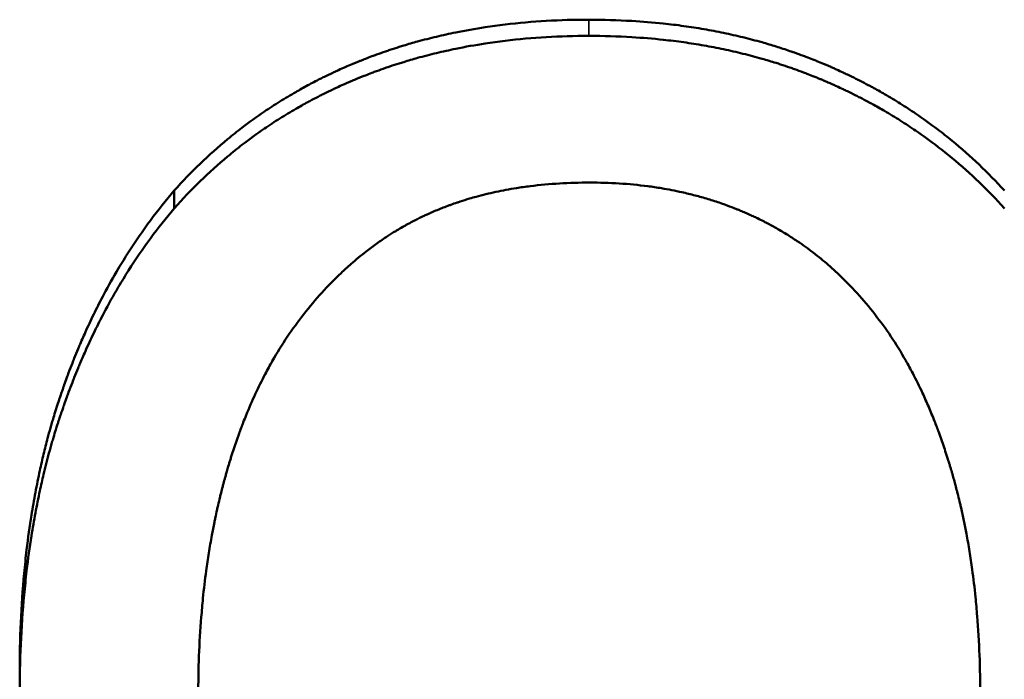
# Model space of a CAD drawing. Units: millimetres. Extents: x 0 to 11298, y 0 to 2970.
# Drawn here: x 928 to 940, y 1883 to 1891 of the extents above; entities that cross this region are included whole.
import ezdxf

# ---------------------------------------------------------------- set-up
doc = ezdxf.new("R2010")
doc.units = ezdxf.units.MM
doc.header["$LTSCALE"] = 5
doc.layers.add('Sichtbar (ISO)', color=7, linetype='Continuous', lineweight=50)
doc.layers.add('Sichtbar schmal (ISO)', color=7, linetype='Continuous', lineweight=35)

msp = doc.modelspace()

# ---------------------------------------------------------------- linework, layer by layer
at = {"layer": 'Sichtbar (ISO)'}
for p, q in [((930.152, 1888.776), (930.152, 1888.569)), ((928.353, 1883.149), (928.353, 1882.891))]:
    msp.add_line(p, q, dxfattribs=at)
for points, knots in [([(930.152, 1888.776), (930.249, 1888.885), (930.35, 1888.989), (930.453, 1889.088), (930.557, 1889.188), (930.664, 1889.283), (930.774, 1889.374), (930.829, 1889.42), (930.885, 1889.464), (930.941, 1889.508), (931.026, 1889.573), (931.113, 1889.635), (931.202, 1889.696), (931.231, 1889.716), (931.261, 1889.735), (931.291, 1889.755), (931.351, 1889.794), (931.411, 1889.832), (931.473, 1889.869), (931.504, 1889.887), (931.535, 1889.905), (931.566, 1889.923), (931.612, 1889.95), (931.66, 1889.976), (931.707, 1890.002), (931.755, 1890.028), (931.803, 1890.053), (931.851, 1890.077), (931.867, 1890.085), (931.884, 1890.093), (931.9, 1890.101), (931.932, 1890.117), (931.965, 1890.133), (931.998, 1890.148), (932.015, 1890.156), (932.031, 1890.164), (932.048, 1890.171), (932.072, 1890.183), (932.097, 1890.194), (932.123, 1890.205), (932.131, 1890.209), (932.139, 1890.212), (932.148, 1890.216), (932.173, 1890.227), (932.198, 1890.238), (932.223, 1890.248), (932.236, 1890.254), (932.249, 1890.259), (932.262, 1890.264), (932.274, 1890.269), (932.287, 1890.275), (932.3, 1890.28), (932.304, 1890.282), (932.308, 1890.283), (932.313, 1890.285), (932.325, 1890.29), (932.338, 1890.295), (932.351, 1890.3), (932.36, 1890.304), (932.368, 1890.307), (932.377, 1890.31), (932.403, 1890.32), (932.428, 1890.33), (932.454, 1890.34), (932.472, 1890.346), (932.489, 1890.353), (932.506, 1890.359), (932.541, 1890.372), (932.576, 1890.384), (932.611, 1890.396), (932.629, 1890.402), (932.646, 1890.408), (932.664, 1890.414), (932.699, 1890.426), (932.735, 1890.437), (932.77, 1890.448), (932.788, 1890.454), (932.806, 1890.459), (932.824, 1890.465), (932.877, 1890.481), (932.931, 1890.497), (932.986, 1890.512), (933.022, 1890.522), (933.058, 1890.531), (933.095, 1890.541), (933.168, 1890.559), (933.242, 1890.577), (933.316, 1890.593), (933.354, 1890.602), (933.391, 1890.61), (933.429, 1890.617), (933.541, 1890.64), (933.656, 1890.66), (933.771, 1890.678), (933.848, 1890.69), (933.926, 1890.7), (934.005, 1890.71), (934.162, 1890.728), (934.321, 1890.743), (934.483, 1890.752), (934.645, 1890.761), (934.81, 1890.766), (934.978, 1890.766)], [0, 0, 0, 0, 0.166667, 0.166667, 0.166667, 0.333333, 0.333333, 0.333333, 0.416667, 0.416667, 0.416667, 0.541667, 0.541667, 0.541667, 0.583333, 0.583333, 0.583333, 0.666667, 0.666667, 0.666667, 0.708333, 0.708333, 0.708333, 0.770833, 0.770833, 0.770833, 0.833333, 0.833333, 0.833333, 0.854167, 0.854167, 0.854167, 0.895833, 0.895833, 0.895833, 0.916667, 0.916667, 0.916667, 0.947917, 0.947917, 0.947917, 0.958333, 0.958333, 0.958333, 0.989583, 0.989583, 0.989583, 1.005208, 1.005208, 1.005208, 1.020833, 1.020833, 1.020833, 1.026042, 1.026042, 1.026042, 1.041667, 1.041667, 1.041667, 1.052083, 1.052083, 1.052083, 1.083333, 1.083333, 1.083333, 1.104167, 1.104167, 1.104167, 1.145833, 1.145833, 1.145833, 1.166667, 1.166667, 1.166667, 1.208333, 1.208333, 1.208333, 1.229167, 1.229167, 1.229167, 1.291667, 1.291667, 1.291667, 1.333333, 1.333333, 1.333333, 1.416667, 1.416667, 1.416667, 1.458333, 1.458333, 1.458333, 1.583333, 1.583333, 1.583333, 1.666667, 1.666667, 1.666667, 1.833333, 1.833333, 1.833333, 2, 2, 2, 2]), ([(934.978, 1890.766), (935.148, 1890.766), (935.315, 1890.761), (935.48, 1890.751), (935.603, 1890.744), (935.725, 1890.734), (935.845, 1890.721), (935.885, 1890.717), (935.925, 1890.713), (935.965, 1890.708), (936.045, 1890.698), (936.123, 1890.687), (936.201, 1890.675), (936.24, 1890.669), (936.279, 1890.662), (936.318, 1890.656), (936.395, 1890.642), (936.472, 1890.628), (936.548, 1890.612), (936.586, 1890.604), (936.624, 1890.596), (936.661, 1890.587), (936.736, 1890.57), (936.811, 1890.552), (936.885, 1890.533), (936.922, 1890.523), (936.958, 1890.513), (936.995, 1890.503), (937.05, 1890.487), (937.104, 1890.471), (937.158, 1890.454), (937.212, 1890.437), (937.266, 1890.42), (937.319, 1890.401), (937.337, 1890.395), (937.355, 1890.389), (937.373, 1890.383), (937.408, 1890.37), (937.443, 1890.358), (937.478, 1890.345), (937.495, 1890.338), (937.513, 1890.332), (937.53, 1890.325), (937.556, 1890.315), (937.582, 1890.305), (937.608, 1890.294), (937.617, 1890.291), (937.626, 1890.287), (937.634, 1890.284), (937.66, 1890.273), (937.686, 1890.263), (937.711, 1890.252), (937.724, 1890.247), (937.737, 1890.241), (937.75, 1890.236), (937.763, 1890.23), (937.775, 1890.225), (937.788, 1890.219), (937.792, 1890.217), (937.797, 1890.215), (937.801, 1890.213), (937.813, 1890.208), (937.826, 1890.202), (937.839, 1890.197), (937.847, 1890.193), (937.856, 1890.189), (937.864, 1890.185), (937.889, 1890.174), (937.914, 1890.162), (937.939, 1890.151), (937.956, 1890.143), (937.972, 1890.135), (937.989, 1890.127), (938.022, 1890.111), (938.055, 1890.095), (938.087, 1890.079), (938.103, 1890.071), (938.12, 1890.063), (938.136, 1890.055), (938.168, 1890.038), (938.2, 1890.021), (938.232, 1890.004), (938.248, 1889.996), (938.264, 1889.987), (938.28, 1889.979), (938.328, 1889.953), (938.375, 1889.926), (938.421, 1889.9), (938.452, 1889.882), (938.483, 1889.863), (938.514, 1889.845), (938.575, 1889.808), (938.635, 1889.77), (938.695, 1889.732), (938.724, 1889.712), (938.754, 1889.693), (938.783, 1889.673), (938.871, 1889.613), (938.957, 1889.551), (939.041, 1889.487), (939.097, 1889.445), (939.152, 1889.401), (939.207, 1889.357), (939.315, 1889.268), (939.42, 1889.175), (939.522, 1889.078), (939.623, 1888.981), (939.721, 1888.881), (939.816, 1888.776)], [0, 0, 0, 0, 0.166667, 0.166667, 0.166667, 0.291667, 0.291667, 0.291667, 0.333333, 0.333333, 0.333333, 0.416667, 0.416667, 0.416667, 0.458333, 0.458333, 0.458333, 0.541667, 0.541667, 0.541667, 0.583333, 0.583333, 0.583333, 0.666667, 0.666667, 0.666667, 0.708333, 0.708333, 0.708333, 0.770833, 0.770833, 0.770833, 0.833333, 0.833333, 0.833333, 0.854167, 0.854167, 0.854167, 0.895833, 0.895833, 0.895833, 0.916667, 0.916667, 0.916667, 0.947917, 0.947917, 0.947917, 0.958333, 0.958333, 0.958333, 0.989583, 0.989583, 0.989583, 1.005208, 1.005208, 1.005208, 1.020833, 1.020833, 1.020833, 1.026042, 1.026042, 1.026042, 1.041667, 1.041667, 1.041667, 1.052083, 1.052083, 1.052083, 1.083333, 1.083333, 1.083333, 1.104167, 1.104167, 1.104167, 1.145833, 1.145833, 1.145833, 1.166667, 1.166667, 1.166667, 1.208333, 1.208333, 1.208333, 1.229167, 1.229167, 1.229167, 1.291667, 1.291667, 1.291667, 1.333333, 1.333333, 1.333333, 1.416667, 1.416667, 1.416667, 1.458333, 1.458333, 1.458333, 1.583333, 1.583333, 1.583333, 1.666667, 1.666667, 1.666667, 1.833333, 1.833333, 1.833333, 2, 2, 2, 2]), ([(930.152, 1888.569), (930.249, 1888.679), (930.35, 1888.784), (930.453, 1888.884), (930.557, 1888.985), (930.664, 1889.081), (930.774, 1889.173), (930.829, 1889.219), (930.885, 1889.264), (930.941, 1889.308), (931.026, 1889.373), (931.113, 1889.436), (931.202, 1889.497), (931.231, 1889.517), (931.261, 1889.537), (931.291, 1889.557), (931.351, 1889.596), (931.411, 1889.635), (931.473, 1889.672), (931.504, 1889.69), (931.535, 1889.709), (931.566, 1889.727), (931.612, 1889.754), (931.66, 1889.78), (931.707, 1889.806), (931.723, 1889.815), (931.739, 1889.823), (931.755, 1889.832), (931.787, 1889.849), (931.819, 1889.865), (931.851, 1889.882), (931.867, 1889.89), (931.884, 1889.898), (931.9, 1889.906), (931.932, 1889.922), (931.965, 1889.938), (931.998, 1889.954), (932.015, 1889.962), (932.031, 1889.969), (932.048, 1889.977), (932.072, 1889.988), (932.097, 1890), (932.123, 1890.011), (932.131, 1890.015), (932.139, 1890.018), (932.148, 1890.022), (932.16, 1890.028), (932.173, 1890.033), (932.185, 1890.039), (932.19, 1890.04), (932.194, 1890.042), (932.198, 1890.044), (932.207, 1890.048), (932.215, 1890.051), (932.223, 1890.055), (932.228, 1890.057), (932.232, 1890.058), (932.236, 1890.06), (932.245, 1890.064), (932.253, 1890.067), (932.262, 1890.071), (932.266, 1890.073), (932.27, 1890.074), (932.274, 1890.076), (932.283, 1890.08), (932.291, 1890.083), (932.3, 1890.087), (932.304, 1890.088), (932.308, 1890.09), (932.313, 1890.092), (932.325, 1890.097), (932.338, 1890.102), (932.351, 1890.107), (932.36, 1890.111), (932.368, 1890.114), (932.377, 1890.117), (932.403, 1890.128), (932.428, 1890.137), (932.454, 1890.147), (932.472, 1890.154), (932.489, 1890.16), (932.506, 1890.167), (932.541, 1890.179), (932.576, 1890.192), (932.611, 1890.204), (932.629, 1890.21), (932.646, 1890.216), (932.664, 1890.222), (932.699, 1890.234), (932.735, 1890.245), (932.77, 1890.256), (932.788, 1890.262), (932.806, 1890.268), (932.824, 1890.273), (932.877, 1890.29), (932.931, 1890.305), (932.986, 1890.32), (933.022, 1890.331), (933.058, 1890.34), (933.095, 1890.35), (933.168, 1890.369), (933.242, 1890.386), (933.316, 1890.403), (933.354, 1890.411), (933.391, 1890.419), (933.429, 1890.427), (933.541, 1890.45), (933.656, 1890.471), (933.771, 1890.488), (933.848, 1890.5), (933.926, 1890.511), (934.005, 1890.52), (934.162, 1890.539), (934.321, 1890.554), (934.483, 1890.563), (934.645, 1890.573), (934.81, 1890.577), (934.978, 1890.577)], [0, 0, 0, 0, 0.166667, 0.166667, 0.166667, 0.333333, 0.333333, 0.333333, 0.416667, 0.416667, 0.416667, 0.541667, 0.541667, 0.541667, 0.583333, 0.583333, 0.583333, 0.666667, 0.666667, 0.666667, 0.708333, 0.708333, 0.708333, 0.770833, 0.770833, 0.770833, 0.791667, 0.791667, 0.791667, 0.833333, 0.833333, 0.833333, 0.854167, 0.854167, 0.854167, 0.895833, 0.895833, 0.895833, 0.916667, 0.916667, 0.916667, 0.947917, 0.947917, 0.947917, 0.958333, 0.958333, 0.958333, 0.973958, 0.973958, 0.973958, 0.979167, 0.979167, 0.979167, 0.989583, 0.989583, 0.989583, 0.994792, 0.994792, 0.994792, 1.005208, 1.005208, 1.005208, 1.010417, 1.010417, 1.010417, 1.020833, 1.020833, 1.020833, 1.026042, 1.026042, 1.026042, 1.041667, 1.041667, 1.041667, 1.052083, 1.052083, 1.052083, 1.083333, 1.083333, 1.083333, 1.104167, 1.104167, 1.104167, 1.145833, 1.145833, 1.145833, 1.166667, 1.166667, 1.166667, 1.208333, 1.208333, 1.208333, 1.229167, 1.229167, 1.229167, 1.291667, 1.291667, 1.291667, 1.333333, 1.333333, 1.333333, 1.416667, 1.416667, 1.416667, 1.458333, 1.458333, 1.458333, 1.583333, 1.583333, 1.583333, 1.666667, 1.666667, 1.666667, 1.833333, 1.833333, 1.833333, 2, 2, 2, 2]), ([(934.978, 1890.577), (935.148, 1890.577), (935.315, 1890.572), (935.48, 1890.563), (935.603, 1890.555), (935.725, 1890.545), (935.845, 1890.532), (935.885, 1890.528), (935.925, 1890.523), (935.965, 1890.518), (936.045, 1890.509), (936.123, 1890.498), (936.201, 1890.485), (936.24, 1890.479), (936.279, 1890.473), (936.318, 1890.466), (936.395, 1890.452), (936.472, 1890.438), (936.548, 1890.422), (936.586, 1890.414), (936.624, 1890.406), (936.661, 1890.397), (936.736, 1890.38), (936.811, 1890.361), (936.885, 1890.342), (936.922, 1890.332), (936.958, 1890.322), (936.995, 1890.311), (937.05, 1890.296), (937.104, 1890.279), (937.158, 1890.262), (937.176, 1890.257), (937.194, 1890.251), (937.212, 1890.245), (937.248, 1890.234), (937.284, 1890.222), (937.319, 1890.209), (937.337, 1890.203), (937.355, 1890.197), (937.373, 1890.191), (937.408, 1890.178), (937.443, 1890.165), (937.478, 1890.152), (937.495, 1890.145), (937.513, 1890.139), (937.53, 1890.132), (937.556, 1890.122), (937.582, 1890.112), (937.608, 1890.101), (937.617, 1890.098), (937.626, 1890.094), (937.634, 1890.091), (937.647, 1890.085), (937.66, 1890.08), (937.673, 1890.075), (937.677, 1890.073), (937.681, 1890.071), (937.686, 1890.069), (937.694, 1890.066), (937.703, 1890.062), (937.711, 1890.058), (937.716, 1890.057), (937.72, 1890.055), (937.724, 1890.053), (937.733, 1890.049), (937.741, 1890.046), (937.75, 1890.042), (937.754, 1890.04), (937.758, 1890.038), (937.763, 1890.036), (937.771, 1890.033), (937.78, 1890.029), (937.788, 1890.025), (937.792, 1890.023), (937.797, 1890.022), (937.801, 1890.02), (937.813, 1890.014), (937.826, 1890.008), (937.839, 1890.003), (937.847, 1889.999), (937.856, 1889.995), (937.864, 1889.991), (937.889, 1889.98), (937.914, 1889.968), (937.939, 1889.956), (937.956, 1889.948), (937.972, 1889.941), (937.989, 1889.933), (938.022, 1889.917), (938.055, 1889.901), (938.087, 1889.884), (938.103, 1889.876), (938.12, 1889.868), (938.136, 1889.859), (938.168, 1889.843), (938.2, 1889.826), (938.232, 1889.809), (938.248, 1889.8), (938.264, 1889.791), (938.28, 1889.783), (938.328, 1889.757), (938.375, 1889.73), (938.421, 1889.703), (938.452, 1889.685), (938.483, 1889.666), (938.514, 1889.648), (938.575, 1889.611), (938.635, 1889.572), (938.695, 1889.533), (938.724, 1889.514), (938.754, 1889.494), (938.783, 1889.474), (938.871, 1889.414), (938.957, 1889.351), (939.041, 1889.287), (939.097, 1889.244), (939.152, 1889.2), (939.207, 1889.155), (939.315, 1889.065), (939.42, 1888.971), (939.522, 1888.874), (939.623, 1888.776), (939.721, 1888.675), (939.816, 1888.569)], [0, 0, 0, 0, 0.166667, 0.166667, 0.166667, 0.291667, 0.291667, 0.291667, 0.333333, 0.333333, 0.333333, 0.416667, 0.416667, 0.416667, 0.458333, 0.458333, 0.458333, 0.541667, 0.541667, 0.541667, 0.583333, 0.583333, 0.583333, 0.666667, 0.666667, 0.666667, 0.708333, 0.708333, 0.708333, 0.770833, 0.770833, 0.770833, 0.791667, 0.791667, 0.791667, 0.833333, 0.833333, 0.833333, 0.854167, 0.854167, 0.854167, 0.895833, 0.895833, 0.895833, 0.916667, 0.916667, 0.916667, 0.947917, 0.947917, 0.947917, 0.958333, 0.958333, 0.958333, 0.973958, 0.973958, 0.973958, 0.979167, 0.979167, 0.979167, 0.989583, 0.989583, 0.989583, 0.994792, 0.994792, 0.994792, 1.005208, 1.005208, 1.005208, 1.010417, 1.010417, 1.010417, 1.020833, 1.020833, 1.020833, 1.026042, 1.026042, 1.026042, 1.041667, 1.041667, 1.041667, 1.052083, 1.052083, 1.052083, 1.083333, 1.083333, 1.083333, 1.104167, 1.104167, 1.104167, 1.145833, 1.145833, 1.145833, 1.166667, 1.166667, 1.166667, 1.208333, 1.208333, 1.208333, 1.229167, 1.229167, 1.229167, 1.291667, 1.291667, 1.291667, 1.333333, 1.333333, 1.333333, 1.416667, 1.416667, 1.416667, 1.458333, 1.458333, 1.458333, 1.583333, 1.583333, 1.583333, 1.666667, 1.666667, 1.666667, 1.833333, 1.833333, 1.833333, 2, 2, 2, 2]), ([(931.659, 1887.335), (931.728, 1887.423), (931.799, 1887.506), (931.871, 1887.587), (931.944, 1887.667), (932.018, 1887.743), (932.094, 1887.815), (932.132, 1887.851), (932.171, 1887.887), (932.21, 1887.921), (932.268, 1887.972), (932.327, 1888.021), (932.388, 1888.068), (932.408, 1888.084), (932.428, 1888.099), (932.449, 1888.115), (932.489, 1888.145), (932.531, 1888.174), (932.572, 1888.203), (932.593, 1888.217), (932.614, 1888.231), (932.635, 1888.245), (932.667, 1888.265), (932.698, 1888.285), (932.731, 1888.305), (932.741, 1888.311), (932.752, 1888.318), (932.763, 1888.324), (932.784, 1888.337), (932.806, 1888.349), (932.828, 1888.362), (932.838, 1888.368), (932.849, 1888.374), (932.86, 1888.38), (932.882, 1888.392), (932.904, 1888.404), (932.926, 1888.415), (932.937, 1888.421), (932.948, 1888.427), (932.959, 1888.432), (932.976, 1888.441), (932.993, 1888.449), (933.009, 1888.457), (933.015, 1888.46), (933.021, 1888.463), (933.026, 1888.466), (933.037, 1888.471), (933.049, 1888.476), (933.06, 1888.482), (933.068, 1888.486), (933.077, 1888.49), (933.085, 1888.493), (933.102, 1888.501), (933.119, 1888.509), (933.136, 1888.516), (933.145, 1888.52), (933.153, 1888.524), (933.162, 1888.528), (933.185, 1888.538), (933.208, 1888.547), (933.231, 1888.557), (933.243, 1888.561), (933.255, 1888.566), (933.266, 1888.571), (933.29, 1888.58), (933.313, 1888.589), (933.337, 1888.598), (933.349, 1888.602), (933.361, 1888.607), (933.373, 1888.611), (933.396, 1888.62), (933.42, 1888.628), (933.445, 1888.636), (933.457, 1888.64), (933.469, 1888.644), (933.481, 1888.648), (933.517, 1888.66), (933.554, 1888.672), (933.591, 1888.683), (933.616, 1888.69), (933.641, 1888.697), (933.666, 1888.704), (933.742, 1888.725), (933.818, 1888.743), (933.896, 1888.76), (933.974, 1888.777), (934.054, 1888.792), (934.135, 1888.805), (934.189, 1888.813), (934.243, 1888.821), (934.298, 1888.828), (934.409, 1888.842), (934.521, 1888.852), (934.637, 1888.859), (934.752, 1888.866), (934.87, 1888.869), (934.99, 1888.869)], [-2, -2, -2, -2, -1.833333, -1.833333, -1.833333, -1.666667, -1.666667, -1.666667, -1.583333, -1.583333, -1.583333, -1.458333, -1.458333, -1.458333, -1.416667, -1.416667, -1.416667, -1.333333, -1.333333, -1.333333, -1.291667, -1.291667, -1.291667, -1.229167, -1.229167, -1.229167, -1.208333, -1.208333, -1.208333, -1.166667, -1.166667, -1.166667, -1.145833, -1.145833, -1.145833, -1.104167, -1.104167, -1.104167, -1.083333, -1.083333, -1.083333, -1.052083, -1.052083, -1.052083, -1.041667, -1.041667, -1.041667, -1.020833, -1.020833, -1.020833, -1.005208, -1.005208, -1.005208, -0.973958, -0.973958, -0.973958, -0.958333, -0.958333, -0.958333, -0.916667, -0.916667, -0.916667, -0.895833, -0.895833, -0.895833, -0.854167, -0.854167, -0.854167, -0.833333, -0.833333, -0.833333, -0.791667, -0.791667, -0.791667, -0.770833, -0.770833, -0.770833, -0.708333, -0.708333, -0.708333, -0.666667, -0.666667, -0.666667, -0.541667, -0.541667, -0.541667, -0.416667, -0.416667, -0.416667, -0.333333, -0.333333, -0.333333, -0.166667, -0.166667, -0.166667, 0, 0, 0, 0]), ([(934.99, 1888.869), (935.106, 1888.869), (935.22, 1888.866), (935.333, 1888.859), (935.445, 1888.852), (935.555, 1888.841), (935.664, 1888.827), (935.718, 1888.82), (935.772, 1888.812), (935.825, 1888.803), (935.905, 1888.789), (935.984, 1888.774), (936.062, 1888.757), (936.088, 1888.751), (936.114, 1888.745), (936.139, 1888.739), (936.191, 1888.726), (936.241, 1888.713), (936.292, 1888.699), (936.317, 1888.692), (936.342, 1888.684), (936.367, 1888.677), (936.417, 1888.662), (936.467, 1888.646), (936.516, 1888.629), (936.54, 1888.62), (936.564, 1888.612), (936.589, 1888.603), (936.625, 1888.589), (936.661, 1888.575), (936.697, 1888.561), (936.709, 1888.556), (936.721, 1888.552), (936.733, 1888.547), (936.751, 1888.539), (936.768, 1888.532), (936.786, 1888.524), (936.792, 1888.522), (936.798, 1888.519), (936.804, 1888.517), (936.816, 1888.512), (936.827, 1888.506), (936.839, 1888.501), (936.848, 1888.497), (936.857, 1888.493), (936.865, 1888.489), (936.883, 1888.481), (936.9, 1888.473), (936.918, 1888.465), (936.926, 1888.461), (936.935, 1888.457), (936.943, 1888.453), (936.967, 1888.442), (936.989, 1888.43), (937.012, 1888.419), (937.023, 1888.413), (937.035, 1888.407), (937.046, 1888.401), (937.08, 1888.384), (937.114, 1888.365), (937.147, 1888.347), (937.169, 1888.334), (937.191, 1888.322), (937.213, 1888.309), (937.257, 1888.283), (937.3, 1888.256), (937.343, 1888.229), (937.364, 1888.215), (937.385, 1888.201), (937.406, 1888.187), (937.469, 1888.144), (937.531, 1888.1), (937.592, 1888.053), (937.652, 1888.006), (937.712, 1887.958), (937.77, 1887.907), (937.809, 1887.873), (937.847, 1887.839), (937.884, 1887.803), (937.959, 1887.732), (938.032, 1887.658), (938.103, 1887.58), (938.174, 1887.501), (938.242, 1887.42), (938.308, 1887.335)], [-2, -2, -2, -2, -1.833333, -1.833333, -1.833333, -1.666667, -1.666667, -1.666667, -1.583333, -1.583333, -1.583333, -1.458333, -1.458333, -1.458333, -1.416667, -1.416667, -1.416667, -1.333333, -1.333333, -1.333333, -1.291667, -1.291667, -1.291667, -1.208333, -1.208333, -1.208333, -1.166667, -1.166667, -1.166667, -1.104167, -1.104167, -1.104167, -1.083333, -1.083333, -1.083333, -1.052083, -1.052083, -1.052083, -1.041667, -1.041667, -1.041667, -1.020833, -1.020833, -1.020833, -1.005208, -1.005208, -1.005208, -0.973958, -0.973958, -0.973958, -0.958333, -0.958333, -0.958333, -0.916667, -0.916667, -0.916667, -0.895833, -0.895833, -0.895833, -0.833333, -0.833333, -0.833333, -0.791667, -0.791667, -0.791667, -0.708333, -0.708333, -0.708333, -0.666667, -0.666667, -0.666667, -0.541667, -0.541667, -0.541667, -0.416667, -0.416667, -0.416667, -0.333333, -0.333333, -0.333333, -0.166667, -0.166667, -0.166667, 0, 0, 0, 0]), ([(928.353, 1883.149), (928.353, 1883.352), (928.357, 1883.55), (928.366, 1883.745), (928.375, 1883.939), (928.388, 1884.13), (928.405, 1884.316), (928.414, 1884.41), (928.423, 1884.502), (928.434, 1884.593), (928.45, 1884.731), (928.469, 1884.865), (928.49, 1884.998), (928.497, 1885.042), (928.505, 1885.086), (928.512, 1885.13), (928.527, 1885.217), (928.544, 1885.304), (928.561, 1885.389), (928.57, 1885.432), (928.579, 1885.475), (928.588, 1885.517), (928.602, 1885.58), (928.616, 1885.643), (928.631, 1885.705), (928.646, 1885.768), (928.662, 1885.829), (928.678, 1885.891), (928.683, 1885.911), (928.689, 1885.931), (928.694, 1885.952), (928.706, 1885.992), (928.717, 1886.032), (928.729, 1886.072), (928.734, 1886.092), (928.74, 1886.112), (928.746, 1886.132), (928.755, 1886.162), (928.764, 1886.192), (928.773, 1886.221), (928.777, 1886.231), (928.78, 1886.241), (928.783, 1886.251), (928.792, 1886.28), (928.802, 1886.31), (928.811, 1886.339), (928.813, 1886.344), (928.814, 1886.348), (928.816, 1886.353), (928.821, 1886.368), (928.826, 1886.382), (928.831, 1886.397), (928.834, 1886.407), (928.837, 1886.416), (928.841, 1886.426), (928.842, 1886.431), (928.844, 1886.436), (928.846, 1886.44), (928.851, 1886.455), (928.856, 1886.469), (928.861, 1886.484), (928.864, 1886.493), (928.867, 1886.503), (928.871, 1886.512), (928.881, 1886.541), (928.891, 1886.57), (928.902, 1886.598), (928.909, 1886.617), (928.916, 1886.636), (928.923, 1886.655), (928.937, 1886.692), (928.951, 1886.73), (928.966, 1886.767), (928.973, 1886.786), (928.98, 1886.804), (928.988, 1886.823), (929.003, 1886.86), (929.018, 1886.897), (929.033, 1886.933), (929.041, 1886.951), (929.048, 1886.97), (929.056, 1886.988), (929.079, 1887.042), (929.103, 1887.096), (929.128, 1887.15), (929.144, 1887.186), (929.16, 1887.221), (929.177, 1887.256), (929.21, 1887.327), (929.244, 1887.396), (929.28, 1887.465), (929.297, 1887.499), (929.315, 1887.533), (929.333, 1887.567), (929.387, 1887.669), (929.443, 1887.769), (929.501, 1887.866), (929.54, 1887.932), (929.58, 1887.996), (929.621, 1888.059), (929.702, 1888.186), (929.787, 1888.309), (929.875, 1888.428), (929.964, 1888.548), (930.056, 1888.664), (930.152, 1888.776)], [0, 0, 0, 0, 0.166667, 0.166667, 0.166667, 0.333333, 0.333333, 0.333333, 0.416667, 0.416667, 0.416667, 0.541667, 0.541667, 0.541667, 0.583333, 0.583333, 0.583333, 0.666667, 0.666667, 0.666667, 0.708333, 0.708333, 0.708333, 0.770833, 0.770833, 0.770833, 0.833333, 0.833333, 0.833333, 0.854167, 0.854167, 0.854167, 0.895833, 0.895833, 0.895833, 0.916667, 0.916667, 0.916667, 0.947917, 0.947917, 0.947917, 0.958333, 0.958333, 0.958333, 0.989583, 0.989583, 0.989583, 0.994792, 0.994792, 0.994792, 1.010417, 1.010417, 1.010417, 1.020833, 1.020833, 1.020833, 1.026042, 1.026042, 1.026042, 1.041667, 1.041667, 1.041667, 1.052083, 1.052083, 1.052083, 1.083333, 1.083333, 1.083333, 1.104167, 1.104167, 1.104167, 1.145833, 1.145833, 1.145833, 1.166667, 1.166667, 1.166667, 1.208333, 1.208333, 1.208333, 1.229167, 1.229167, 1.229167, 1.291667, 1.291667, 1.291667, 1.333333, 1.333333, 1.333333, 1.416667, 1.416667, 1.416667, 1.458333, 1.458333, 1.458333, 1.583333, 1.583333, 1.583333, 1.666667, 1.666667, 1.666667, 1.833333, 1.833333, 1.833333, 2, 2, 2, 2]), ([(928.353, 1882.891), (928.353, 1883.095), (928.357, 1883.296), (928.366, 1883.492), (928.375, 1883.688), (928.388, 1883.881), (928.405, 1884.069), (928.414, 1884.163), (928.423, 1884.256), (928.434, 1884.349), (928.45, 1884.487), (928.469, 1884.623), (928.49, 1884.757), (928.497, 1884.801), (928.505, 1884.846), (928.512, 1884.89), (928.527, 1884.978), (928.544, 1885.066), (928.561, 1885.152), (928.57, 1885.195), (928.579, 1885.238), (928.588, 1885.28), (928.602, 1885.344), (928.616, 1885.408), (928.631, 1885.471), (928.636, 1885.492), (928.641, 1885.512), (928.646, 1885.533), (928.657, 1885.575), (928.667, 1885.616), (928.678, 1885.657), (928.683, 1885.678), (928.689, 1885.699), (928.694, 1885.719), (928.706, 1885.76), (928.717, 1885.801), (928.729, 1885.841), (928.734, 1885.861), (928.74, 1885.881), (928.746, 1885.901), (928.755, 1885.931), (928.764, 1885.961), (928.773, 1885.991), (928.777, 1886.001), (928.78, 1886.011), (928.783, 1886.021), (928.787, 1886.036), (928.792, 1886.051), (928.797, 1886.065), (928.798, 1886.07), (928.8, 1886.075), (928.802, 1886.08), (928.805, 1886.09), (928.808, 1886.1), (928.811, 1886.11), (928.813, 1886.115), (928.814, 1886.12), (928.816, 1886.124), (928.819, 1886.134), (928.823, 1886.144), (928.826, 1886.154), (928.827, 1886.159), (928.829, 1886.164), (928.831, 1886.168), (928.834, 1886.178), (928.837, 1886.188), (928.841, 1886.198), (928.842, 1886.203), (928.844, 1886.207), (928.846, 1886.212), (928.851, 1886.227), (928.856, 1886.241), (928.861, 1886.256), (928.864, 1886.266), (928.867, 1886.275), (928.871, 1886.285), (928.881, 1886.314), (928.891, 1886.343), (928.902, 1886.371), (928.909, 1886.39), (928.916, 1886.409), (928.923, 1886.429), (928.937, 1886.467), (928.951, 1886.504), (928.966, 1886.542), (928.973, 1886.561), (928.98, 1886.579), (928.988, 1886.598), (929.003, 1886.635), (929.018, 1886.673), (929.033, 1886.709), (929.041, 1886.728), (929.048, 1886.746), (929.056, 1886.765), (929.079, 1886.82), (929.103, 1886.874), (929.128, 1886.928), (929.144, 1886.964), (929.16, 1887), (929.177, 1887.036), (929.21, 1887.107), (929.244, 1887.177), (929.28, 1887.246), (929.297, 1887.281), (929.315, 1887.315), (929.333, 1887.35), (929.387, 1887.452), (929.443, 1887.553), (929.501, 1887.651), (929.54, 1887.717), (929.58, 1887.782), (929.621, 1887.846), (929.702, 1887.974), (929.787, 1888.098), (929.875, 1888.218), (929.964, 1888.339), (930.056, 1888.456), (930.152, 1888.569)], [0, 0, 0, 0, 0.166667, 0.166667, 0.166667, 0.333333, 0.333333, 0.333333, 0.416667, 0.416667, 0.416667, 0.541667, 0.541667, 0.541667, 0.583333, 0.583333, 0.583333, 0.666667, 0.666667, 0.666667, 0.708333, 0.708333, 0.708333, 0.770833, 0.770833, 0.770833, 0.791667, 0.791667, 0.791667, 0.833333, 0.833333, 0.833333, 0.854167, 0.854167, 0.854167, 0.895833, 0.895833, 0.895833, 0.916667, 0.916667, 0.916667, 0.947917, 0.947917, 0.947917, 0.958333, 0.958333, 0.958333, 0.973958, 0.973958, 0.973958, 0.979167, 0.979167, 0.979167, 0.989583, 0.989583, 0.989583, 0.994792, 0.994792, 0.994792, 1.005208, 1.005208, 1.005208, 1.010417, 1.010417, 1.010417, 1.020833, 1.020833, 1.020833, 1.026042, 1.026042, 1.026042, 1.041667, 1.041667, 1.041667, 1.052083, 1.052083, 1.052083, 1.083333, 1.083333, 1.083333, 1.104167, 1.104167, 1.104167, 1.145833, 1.145833, 1.145833, 1.166667, 1.166667, 1.166667, 1.208333, 1.208333, 1.208333, 1.229167, 1.229167, 1.229167, 1.291667, 1.291667, 1.291667, 1.333333, 1.333333, 1.333333, 1.416667, 1.416667, 1.416667, 1.458333, 1.458333, 1.458333, 1.583333, 1.583333, 1.583333, 1.666667, 1.666667, 1.666667, 1.833333, 1.833333, 1.833333, 2, 2, 2, 2]), ([(930.432, 1882.891), (930.432, 1883.049), (930.434, 1883.205), (930.44, 1883.357), (930.446, 1883.51), (930.455, 1883.66), (930.467, 1883.808), (930.473, 1883.881), (930.479, 1883.954), (930.486, 1884.027), (930.497, 1884.135), (930.51, 1884.242), (930.524, 1884.348), (930.529, 1884.383), (930.534, 1884.418), (930.539, 1884.453), (930.549, 1884.522), (930.56, 1884.591), (930.572, 1884.66), (930.578, 1884.694), (930.584, 1884.728), (930.59, 1884.762), (930.599, 1884.812), (930.609, 1884.863), (930.619, 1884.913), (930.623, 1884.929), (930.626, 1884.946), (930.63, 1884.962), (930.637, 1884.996), (930.644, 1885.029), (930.651, 1885.061), (930.655, 1885.078), (930.658, 1885.094), (930.662, 1885.111), (930.67, 1885.143), (930.677, 1885.176), (930.685, 1885.208), (930.689, 1885.224), (930.693, 1885.24), (930.697, 1885.256), (930.703, 1885.28), (930.709, 1885.304), (930.716, 1885.328), (930.718, 1885.336), (930.72, 1885.344), (930.722, 1885.352), (930.725, 1885.364), (930.728, 1885.376), (930.731, 1885.388), (930.732, 1885.392), (930.733, 1885.396), (930.735, 1885.4), (930.738, 1885.412), (930.741, 1885.423), (930.744, 1885.435), (930.747, 1885.443), (930.749, 1885.451), (930.751, 1885.459), (930.755, 1885.475), (930.76, 1885.49), (930.764, 1885.506), (930.77, 1885.525), (930.776, 1885.545), (930.781, 1885.564), (930.788, 1885.587), (930.795, 1885.61), (930.802, 1885.633), (930.807, 1885.649), (930.812, 1885.664), (930.816, 1885.679), (930.826, 1885.709), (930.836, 1885.74), (930.846, 1885.769), (930.851, 1885.784), (930.856, 1885.799), (930.861, 1885.814), (930.871, 1885.844), (930.881, 1885.873), (930.891, 1885.903), (930.897, 1885.917), (930.902, 1885.932), (930.907, 1885.946), (930.923, 1885.99), (930.939, 1886.033), (930.956, 1886.076), (930.967, 1886.104), (930.978, 1886.132), (930.989, 1886.16), (931.023, 1886.244), (931.059, 1886.326), (931.096, 1886.406), (931.133, 1886.486), (931.172, 1886.564), (931.211, 1886.64), (931.238, 1886.691), (931.265, 1886.741), (931.293, 1886.79), (931.349, 1886.888), (931.407, 1886.982), (931.468, 1887.073), (931.53, 1887.164), (931.593, 1887.251), (931.659, 1887.335)], [-2, -2, -2, -2, -1.833333, -1.833333, -1.833333, -1.666667, -1.666667, -1.666667, -1.583333, -1.583333, -1.583333, -1.458333, -1.458333, -1.458333, -1.416667, -1.416667, -1.416667, -1.333333, -1.333333, -1.333333, -1.291667, -1.291667, -1.291667, -1.229167, -1.229167, -1.229167, -1.208333, -1.208333, -1.208333, -1.166667, -1.166667, -1.166667, -1.145833, -1.145833, -1.145833, -1.104167, -1.104167, -1.104167, -1.083333, -1.083333, -1.083333, -1.052083, -1.052083, -1.052083, -1.041667, -1.041667, -1.041667, -1.026042, -1.026042, -1.026042, -1.020833, -1.020833, -1.020833, -1.005208, -1.005208, -1.005208, -0.994792, -0.994792, -0.994792, -0.973958, -0.973958, -0.973958, -0.947917, -0.947917, -0.947917, -0.916667, -0.916667, -0.916667, -0.895833, -0.895833, -0.895833, -0.854167, -0.854167, -0.854167, -0.833333, -0.833333, -0.833333, -0.791667, -0.791667, -0.791667, -0.770833, -0.770833, -0.770833, -0.708333, -0.708333, -0.708333, -0.666667, -0.666667, -0.666667, -0.541667, -0.541667, -0.541667, -0.416667, -0.416667, -0.416667, -0.333333, -0.333333, -0.333333, -0.166667, -0.166667, -0.166667, 0, 0, 0, 0]), ([(938.308, 1887.335), (938.373, 1887.252), (938.436, 1887.166), (938.496, 1887.077), (938.556, 1886.987), (938.613, 1886.894), (938.668, 1886.797), (938.696, 1886.749), (938.723, 1886.699), (938.749, 1886.649), (938.789, 1886.574), (938.827, 1886.497), (938.864, 1886.417), (938.876, 1886.391), (938.888, 1886.364), (938.9, 1886.337), (938.924, 1886.284), (938.947, 1886.229), (938.97, 1886.174), (938.982, 1886.146), (938.993, 1886.118), (939.004, 1886.09), (939.02, 1886.047), (939.037, 1886.005), (939.053, 1885.961), (939.058, 1885.947), (939.063, 1885.932), (939.068, 1885.918), (939.079, 1885.889), (939.089, 1885.859), (939.099, 1885.83), (939.104, 1885.815), (939.109, 1885.8), (939.114, 1885.785), (939.124, 1885.756), (939.134, 1885.726), (939.144, 1885.696), (939.149, 1885.68), (939.154, 1885.665), (939.158, 1885.65), (939.166, 1885.627), (939.173, 1885.604), (939.18, 1885.581), (939.182, 1885.574), (939.184, 1885.566), (939.187, 1885.558), (939.19, 1885.547), (939.194, 1885.535), (939.197, 1885.523), (939.198, 1885.52), (939.199, 1885.516), (939.2, 1885.512), (939.204, 1885.5), (939.207, 1885.488), (939.211, 1885.477), (939.214, 1885.465), (939.217, 1885.453), (939.221, 1885.441), (939.227, 1885.418), (939.234, 1885.394), (939.24, 1885.371), (939.242, 1885.363), (939.245, 1885.355), (939.247, 1885.347), (939.253, 1885.323), (939.259, 1885.299), (939.265, 1885.275), (939.27, 1885.259), (939.274, 1885.243), (939.278, 1885.227), (939.286, 1885.195), (939.293, 1885.162), (939.301, 1885.13), (939.305, 1885.113), (939.309, 1885.097), (939.312, 1885.08), (939.324, 1885.031), (939.334, 1884.982), (939.345, 1884.932), (939.355, 1884.882), (939.365, 1884.831), (939.374, 1884.78), (939.381, 1884.746), (939.387, 1884.712), (939.393, 1884.678), (939.405, 1884.61), (939.416, 1884.54), (939.426, 1884.47), (939.432, 1884.435), (939.437, 1884.4), (939.442, 1884.365), (939.456, 1884.258), (939.469, 1884.151), (939.48, 1884.041), (939.488, 1883.968), (939.494, 1883.895), (939.5, 1883.82), (939.512, 1883.671), (939.521, 1883.519), (939.527, 1883.364), (939.533, 1883.21), (939.536, 1883.052), (939.536, 1882.891)], [-2, -2, -2, -2, -1.833333, -1.833333, -1.833333, -1.666667, -1.666667, -1.666667, -1.583333, -1.583333, -1.583333, -1.458333, -1.458333, -1.458333, -1.416667, -1.416667, -1.416667, -1.333333, -1.333333, -1.333333, -1.291667, -1.291667, -1.291667, -1.229167, -1.229167, -1.229167, -1.208333, -1.208333, -1.208333, -1.166667, -1.166667, -1.166667, -1.145833, -1.145833, -1.145833, -1.104167, -1.104167, -1.104167, -1.083333, -1.083333, -1.083333, -1.052083, -1.052083, -1.052083, -1.041667, -1.041667, -1.041667, -1.026042, -1.026042, -1.026042, -1.020833, -1.020833, -1.020833, -1.005208, -1.005208, -1.005208, -0.989583, -0.989583, -0.989583, -0.958333, -0.958333, -0.958333, -0.947917, -0.947917, -0.947917, -0.916667, -0.916667, -0.916667, -0.895833, -0.895833, -0.895833, -0.854167, -0.854167, -0.854167, -0.833333, -0.833333, -0.833333, -0.770833, -0.770833, -0.770833, -0.708333, -0.708333, -0.708333, -0.666667, -0.666667, -0.666667, -0.583333, -0.583333, -0.583333, -0.541667, -0.541667, -0.541667, -0.416667, -0.416667, -0.416667, -0.333333, -0.333333, -0.333333, -0.166667, -0.166667, -0.166667, 0, 0, 0, 0])]:
    msp.add_open_spline(points, degree=3, knots=knots, dxfattribs=at)
at = {"layer": 'Sichtbar schmal (ISO)'}
msp.add_line((934.978, 1890.766), (934.978, 1890.577), dxfattribs=at)

doc.saveas('drawing.dxf')
